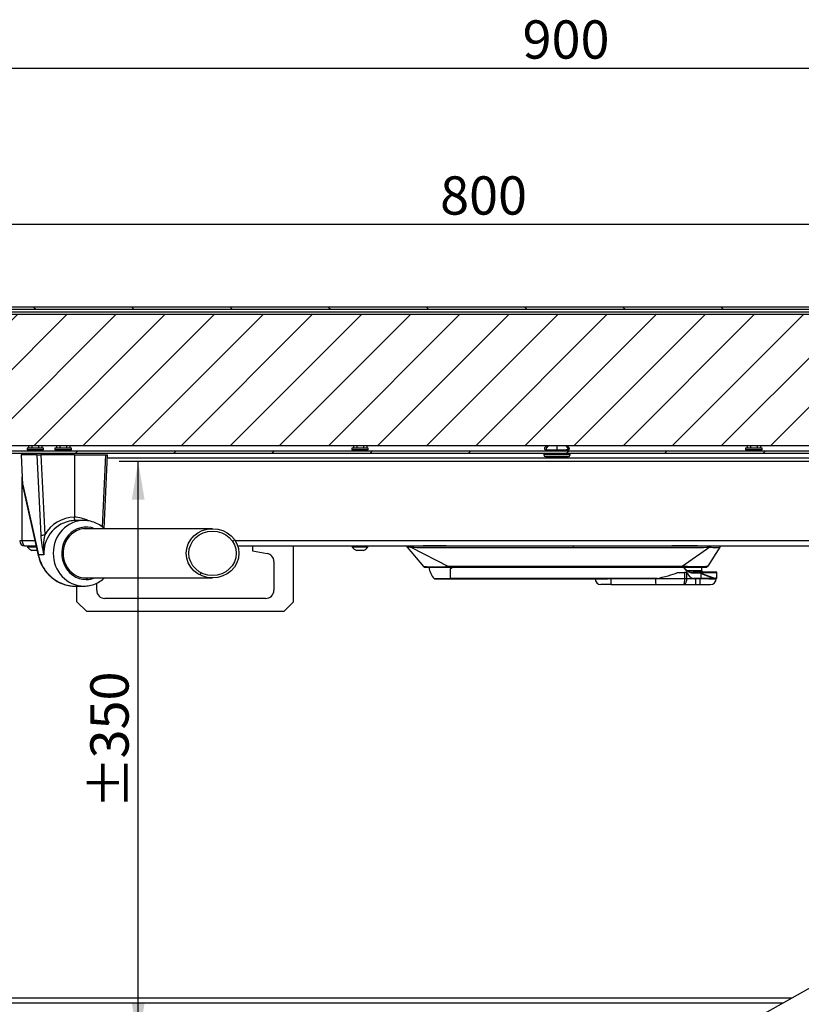
# Model space of a CAD drawing. Units: millimetres. Extents: x 187 to 1518, y 182 to 1699.
# Drawn here: x 443 to 920, y 1099 to 1699 of the extents above; entities that cross this region are included whole.
import ezdxf
from ezdxf.enums import TextEntityAlignment as Align

# ---------------------------------------------------------------- set-up
doc = ezdxf.new("R2010")
doc.units = ezdxf.units.MM
for name, color, linetype in [('98040403_STANG25', 7, 'Continuous'), ('99010105_LAAGBOL', 7, 'Continuous'), ('99010501_RIV-TI_', 7, 'Continuous'), ('99030201_HANDVAT', 7, 'Continuous'), ('99030301_1095-07', 7, 'Continuous'), ('99090201_DIRAK_H', 7, 'Continuous'), ('BINNEN_DEKSEL', 7, 'Continuous'), ('BUIS_HANDGREEP', 7, 'Continuous'), ('BUITEN_DEKSEL', 7, 'Continuous'), ('Default', 7, 'Continuous'), ('FRAME_VOOR', 7, 'Continuous'), ('ISOLATIE_DEKSEL', 7, 'Continuous'), ('LEUNING_DEEL1', 7, 'Continuous'), ('PROFIEL_HEVEL', 7, 'Continuous')]:
    doc.layers.add(name, color=color, linetype=linetype)
doc.styles.add('SEACAD_Solid_Edge_ISO', font='seiso.ttf')
doc.dimstyles.new('ISO', dxfattribs={"dimtxt": 23.333333, "dimasz": 23.333333, "dimexe": 11.666667, "dimexo": 11.666667, "dimgap": 2.333333, "dimtad": 1, "dimdsep": 46, "dimtxsty": 'SEACAD_Solid_Edge_ISO', "dimblk1": '_SE_FILLED', "dimblk2": '_SE_FILLED', "dimsah": 1, "dimcen": 11.666667, "dimadec": 0, "dimazin": 0, "dimtfac": 1, "dimtofl": 0, "dimtmove": 0, "dimatfit": 3, "dimfxl": 0, "dimtolj": 1, "dimarcsym": 0})

# ---------------------------------------------------------------- blocks, each defined once
blk = doc.blocks.new('SE4')
at = {"layer": 'BINNEN_DEKSEL', "linetype": 'Continuous', "lineweight": 0}
h = blk.add_hatch(dxfattribs=at)
h.set_pattern_fill('LINE', scale=13.333, angle=45, style=0)
edge = h.paths.add_edge_path()
edge.add_arc((65.1, 766.5), 3, 90, 180)
edge.add_line((62.1, 766.5), (62.1, 754))
edge.add_line((62.1, 754), (63.6, 754))
edge.add_line((63.6, 754), (63.6, 766.5))
edge.add_arc((65.1, 766.5), 1.5, 90, 180, ccw=False)
edge.add_line((65.1, 768), (1101.1, 768))
edge.add_arc((1101.1, 766.5), 1.5, 0, 90, ccw=False)
edge.add_line((1102.6, 766.5), (1102.6, 754))
edge.add_line((1102.6, 754), (1104.1, 754))
edge.add_line((1104.1, 754), (1104.1, 766.5))
edge.add_arc((1101.1, 766.5), 3, 0, 90)
edge.add_line((1101.1, 769.5), (65.1, 769.5))
at = {"layer": 'BUIS_HANDGREEP', "linetype": 'Continuous', "lineweight": 0}
h = blk.add_hatch(dxfattribs=at)
h.set_pattern_fill('LINE', scale=6.6667, angle=45, style=0)
edge = h.paths.add_edge_path()
edge.add_ellipse((373.19, 707), major_axis=(-16.08, 0), ratio=0.932958, start_angle=0, end_angle=360)
edge = h.paths.add_edge_path()
edge.add_ellipse((373.19, 707), major_axis=(-14.47, 0), ratio=0.932958, start_angle=0, end_angle=360)
at = {"layer": 'BUITEN_DEKSEL', "linetype": 'Continuous', "lineweight": 0}
h = blk.add_hatch(dxfattribs=at)
h.set_pattern_fill('LINE', scale=13.333, angle=135, style=0)
edge = h.paths.add_edge_path()
edge.add_arc((51.6, 854), 3, 90, 180)
edge.add_line((48.6, 854), (48.6, 755))
edge.add_arc((51.6, 755), 3, 180, 270)
edge.add_line((51.6, 752), (60.1, 752))
edge.add_line((60.1, 752), (60.1, 753.5))
edge.add_line((60.1, 753.5), (51.6, 753.5))
edge.add_arc((51.6, 755), 1.5, 180, 270, ccw=False)
edge.add_line((50.1, 755), (50.1, 854))
edge.add_arc((51.6, 854), 1.5, 90, 180, ccw=False)
edge.add_line((51.6, 855.5), (1114.6, 855.5))
edge.add_arc((1114.6, 854), 1.5, 0, 90, ccw=False)
edge.add_line((1116.1, 854), (1116.1, 755))
edge.add_arc((1114.6, 755), 1.5, 270, 360, ccw=False)
edge.add_line((1114.6, 753.5), (1106.1, 753.5))
edge.add_line((1106.1, 753.5), (1106.1, 752))
edge.add_line((1106.1, 752), (1114.6, 752))
edge.add_arc((1114.6, 755), 3, 270, 360)
edge.add_line((1117.6, 755), (1117.6, 854))
edge.add_arc((1114.6, 854), 3, 0, 90)
edge.add_line((1114.6, 857), (51.6, 857))
at = {"layer": 'ISOLATIE_DEKSEL', "linetype": 'Continuous', "lineweight": 0}
h = blk.add_hatch(dxfattribs=at)
h.set_pattern_fill('LINE', scale=6.6667, angle=45, style=0)
h.paths.add_polyline_path([(1108.1, 772.5), (1108.1, 852.5), (58.1, 852.5), (58.1, 772.5)])
at = {"layer": '98040403_STANG25', "color": 7, "linetype": 'Continuous', "lineweight": 30}
for p, q in [((257.14, 743.5), (257.13, 743.5)), ((257.13, 735.5), (257.14, 735.5))]:
    blk.add_line(p, q, dxfattribs=at)
at = {"layer": '99010105_LAAGBOL', "color": 7, "linetype": 'Continuous', "lineweight": 30}
for p, q in [((260.38, 711.5), (260.38, 710.75)), ((265.82, 710.75), (260.38, 710.75)), ((266.26, 708.75), (263.13, 708.75)), ((458.38, 711.5), (458.38, 710.75)), ((467.88, 710.75), (458.38, 710.75)), ((465.13, 708.75), (461.13, 708.75)), ((467.88, 710.75), (467.88, 711.5))]:
    blk.add_line(p, q, dxfattribs=at)
for centre, start, end in [((265.13, 714.39), 217.46827, 250.47699), ((463.13, 714.39), 217.46827, 250.47699), ((463.13, 714.39), 289.52301, 322.53173)]:
    blk.add_arc(centre, 5.98, start, end, dxfattribs=at)
at = {"layer": '99010501_RIV-TI_', "color": 7, "linetype": 'Continuous', "lineweight": 30}
for p, q in [((270.13, 771), (260.13, 771)), ((260.13, 771), (260.13, 770)), ((270.13, 770), (260.13, 770)), ((261.03, 772.5), (261.03, 771)), ((261.63, 770), (261.63, 769.5)), ((263.08, 772.5), (263.08, 771)), ((267.18, 772.5), (267.18, 771)), ((268.63, 769.5), (268.63, 770)), ((269.23, 772.5), (269.23, 771)), ((270.13, 770), (270.13, 771)), ((287.13, 771), (277.13, 771)), ((277.13, 771), (277.13, 770)), ((287.13, 770), (277.13, 770)), ((278.03, 772.5), (278.03, 771)), ((278.63, 770), (278.63, 769.5)), ((280.08, 772.5), (280.08, 771)), ((284.18, 772.5), (284.18, 771)), ((285.63, 769.5), (285.63, 770)), ((286.23, 772.5), (286.23, 771)), ((287.13, 770), (287.13, 771)), ((468.13, 771), (458.13, 771)), ((458.13, 771), (458.13, 770)), ((468.13, 770), (458.13, 770)), ((459.03, 772.5), (459.03, 771)), ((459.63, 770), (459.63, 769.5)), ((461.08, 772.5), (461.08, 771)), ((465.18, 772.5), (465.18, 771)), ((466.63, 769.5), (466.63, 770)), ((467.23, 772.5), (467.23, 771)), ((468.13, 770), (468.13, 771)), ((577.71, 772.5), (576.73, 771.37)), ((576.75, 772.5), (576.75, 772.41)), ((576.75, 770), (576.75, 769.5)), ((577.22, 770), (577.56, 770)), ((577.56, 770), (579.89, 770)), ((579.89, 770), (583.1, 770)), ((579.93, 772.5), (579.93, 772.41)), ((579.93, 770), (579.93, 769.5)), ((583.1, 772.5), (583.1, 771.37)), ((583.1, 771.37), (583.1, 770)), ((583.1, 770), (586.46, 770)), ((586.28, 772.5), (586.28, 772.41)), ((586.28, 770), (586.28, 769.5)), ((586.46, 770), (588.65, 770)), ((588.5, 772.5), (589.48, 771.37)), ((588.99, 770), (588.65, 770)), ((589.46, 772.5), (589.46, 772.41)), ((589.46, 770), (589.46, 769.5)), ((708.13, 771), (698.13, 771)), ((698.13, 771), (698.13, 770)), ((708.13, 770), (698.13, 770)), ((699.03, 772.5), (699.03, 771)), ((699.63, 770), (699.63, 769.5)), ((701.08, 772.5), (701.08, 771)), ((705.18, 772.5), (705.18, 771)), ((706.63, 769.5), (706.63, 770)), ((707.23, 772.5), (707.23, 771)), ((708.13, 770), (708.13, 771)), ((277.13, 768), (277.13, 767)), ((287.13, 767), (287.13, 768)), ((575.1, 768), (575.1, 767)), ((591.1, 767), (575.1, 767)), ((576.1, 766), (590.1, 766)), ((591.1, 767), (591.1, 768))]:
    blk.add_line(p, q, dxfattribs=at)
for centre, start, end in [((576.1, 767), 180, 270), ((590.1, 767), 270, 0)]:
    blk.add_arc(centre, 1, start, end, dxfattribs=at)
for points, knots in [([(576.96, 772.63), (576.75, 772.42), (576.41, 772.08), (575.96, 771.61), (575.65, 771.3), (575.54, 771.07), (575.5, 770.87), (575.51, 770.68), (575.56, 770.46), (575.66, 770.29), (575.77, 770.19), (575.82, 770.15), (575.88, 770.11), (575.93, 770.08), (575.96, 770.07), (575.98, 770.06)], [0, 0, 0, 0, 0.235675, 0.453799, 0.563234, 0.619458, 0.67675, 0.734643, 0.788308, 0.872228, 0.903246, 0.917947, 0.934058, 0.973698, 1, 1, 1, 1]), ([(575.98, 770.06), (575.99, 770.05), (576.18, 769.98), (576.49, 770.02), (577.02, 769.99), (577.39, 770)], [0, 0, 0, 0, 0.026542, 0.387597, 1, 1, 1, 1]), ([(576.73, 771.37), (576.69, 771.33), (576.64, 771.25), (576.57, 771.11), (576.53, 770.96), (576.52, 770.85), (576.52, 770.7), (576.56, 770.49), (576.71, 770.22), (576.94, 770.04), (577.12, 770), (577.22, 770)], [0, 0, 0, 0, 0.083333, 0.166667, 0.25, 0.333333, 0.333333, 0.5, 0.666667, 0.833333, 1, 1, 1, 1]), ([(589.48, 771.37), (589.52, 771.33), (589.57, 771.25), (589.64, 771.11), (589.68, 770.96), (589.69, 770.85), (589.69, 770.7), (589.65, 770.49), (589.5, 770.22), (589.27, 770.04), (589.08, 770), (588.99, 770)], [0, 0, 0, 0, 0.083333, 0.166667, 0.25, 0.333333, 0.333333, 0.5, 0.666667, 0.833333, 1, 1, 1, 1]), ([(589.01, 770), (589.3, 770), (589.75, 770.01), (590.04, 769.99), (590.26, 770.07), (590.33, 770.11), (590.38, 770.15), (590.44, 770.19), (590.55, 770.29), (590.65, 770.46), (590.7, 770.68), (590.71, 770.87), (590.67, 771.07), (590.45, 771.52), (589.94, 771.92), (589.59, 772.28), (589.45, 772.41)], [0, 0, 0, 0, 0.279527, 0.478346, 0.507577, 0.529604, 0.538557, 0.546726, 0.563962, 0.610596, 0.640416, 0.672587, 0.704424, 0.735666, 0.9176, 1, 1, 1, 1])]:
    blk.add_open_spline(points, degree=3, knots=knots, dxfattribs=at)
at = {"layer": '99030201_HANDVAT', "color": 7, "linetype": 'Continuous', "lineweight": 30}
for p, q in [((397.56, 711.5), (397.56, 708.5)), ((397.56, 708.5), (406.43, 706.94)), ((422.56, 677.5), (422.56, 711.5)), ((410.56, 702.01), (410.56, 684.5)), ((290.56, 677.5), (290.56, 687)), ((302.56, 684.5), (302.56, 688.8)), ((405.56, 679.5), (307.56, 679.5)), ((290.56, 677.5), (296.56, 671.5)), ((416.56, 671.5), (422.56, 677.5)), ((416.56, 671.5), (296.56, 671.5))]:
    blk.add_line(p, q, dxfattribs=at)
for centre, start, end in [((405.56, 702.01), 0, 80), ((307.56, 684.5), 180, 270), ((405.56, 684.5), 270, 0)]:
    blk.add_arc(centre, 5, start, end, dxfattribs=at)
at = {"layer": '99030301_1095-07', "color": 7, "linetype": 'Continuous', "lineweight": 30}
for p, q in [((256.67, 767), (256.53, 767)), ((256.53, 767), (257.35, 748.79)), ((266.14, 767), (256.67, 767)), ((257.48, 748.78), (256.67, 767)), ((266.14, 767), (268.56, 767)), ((266.14, 767), (268.48, 718.12)), ((288.98, 767), (268.56, 767)), ((268.56, 767), (270.89, 718.21)), ((288.98, 767), (308.07, 767)), ((288.98, 767), (288.98, 729)), ((306.1, 722.93), (308.07, 767)), ((307.18, 722), (309.19, 767)), ((308.07, 767), (309.19, 767)), ((257.39, 748.44), (266.95, 705.67)), ((257.48, 748.78), (267.04, 706.01)), ((294.74, 727), (289.7, 727)), ((269.72, 706.01), (267.04, 706.01)), ((270.38, 706.01), (269.72, 706.01)), ((288.71, 687), (294.74, 687))]:
    blk.add_line(p, q, dxfattribs=at)
for centre, radius, start, end in [((259.35, 748.88), 2, 182.55964, 192.59794), ((290.13, 707.21), 19.79, 102.66522, 183.4824), ((289.29, 707.93), 21.07, 90.8285, 150.78598), ((290.13, 707.21), 19.79, 91.23965, 102.66522), ((288.43, 709.49), 19.52, 62.81562, 88.37481), ((265.79, 808.86), 90.79, 271.69672, 273.22419), ((340.53, 723.21), 72.23, 184.04679, 193.77864), ((307.25, 710.55), 37.15, 168.09953, 187.02468), ((290.07, 710.56), 23.6, 192.2523, 266.69743)]:
    blk.add_arc(centre, radius, start, end, dxfattribs=at)
for centre, major_axis, ratio, start_param, end_param in [((259.35, 748.88), (2, 0.09), 0.021872, 3.141591, 3.509462), ((259.35, 748.88), (1.95, 0.44), 0.395665, 2.739343, 3.141594), ((294.74, 707), (0, -20), 0.932958, 3.141593, 6.283185), ((296.18, 707), (0, -16), 0.932958, 2.786171, 6.283185), ((296.18, 707), (0, -15.1), 0.932958, 3.026442, 6.283185), ((268.9, 706.11), (1.95, 0.44), 0.395665, 2.739343, 3.141593), ((268.9, 706.11), (1.95, 0.44), 0.395665, 3.141593, 3.306499), ((296.18, 707), (0, -16), 0.932958, 0, 0.355421), ((296.18, 707), (0, -15.1), 0.932958, 0, 0.115151), ((294.74, 707), (0, -20), 0.932958, 0, 0.047497)]:
    blk.add_ellipse(centre, major_axis=major_axis, ratio=ratio, start_param=start_param, end_param=end_param, dxfattribs=at)
for points, knots in [([(289.45, 727.12), (289.44, 727.13), (289.39, 727.19), (289.3, 727.33), (289.19, 727.58), (289.1, 727.88), (289.04, 728.19), (289, 728.48), (288.98, 728.74), (288.98, 728.91), (288.98, 729)], [0, 0, 0, 0, 0.031771, 0.204699, 0.354369, 0.518837, 0.676989, 0.784066, 0.892143, 1, 1, 1, 1]), ([(307.22, 722.04), (307.03, 722.22), (305.85, 723.27), (303.46, 724.91), (299.88, 726.4), (296.81, 726.95), (295.21, 726.99), (294.74, 727)], [0, 0, 0, 0, 0.055878, 0.340434, 0.623875, 0.906142, 1, 1, 1, 1]), ([(267.04, 706.01), (267.07, 705.86), (267.13, 705.58), (267.23, 705.15), (267.34, 704.75), (267.44, 704.35), (267.55, 703.98), (267.67, 703.62), (267.78, 703.27), (267.89, 702.94), (268.01, 702.63), (268.12, 702.33), (268.46, 701.47), (269.07, 700.11), (270.09, 698.27), (271.23, 696.57), (272.51, 694.95), (273.89, 693.48), (275.84, 691.7), (278.47, 689.84), (281.84, 688.2), (285.29, 687.22), (287.59, 687), (288.71, 687)], [0, 0, 0, 0, 0.0151, 0.029687, 0.043761, 0.057322, 0.07037, 0.082904, 0.094926, 0.106434, 0.11743, 0.127912, 0.137882, 0.208899, 0.273355, 0.341141, 0.40493, 0.469752, 0.531834, 0.653868, 0.771783, 0.886684, 1, 1, 1, 1]), ([(295.65, 687.06), (296.9, 687.17), (299.14, 687.39), (302.72, 688.72), (305.37, 690.36), (306.78, 691.56), (307.18, 691.93)], [0, 0, 0, 0, 0.269031, 0.571059, 0.873278, 1, 1, 1, 1])]:
    blk.add_open_spline(points, degree=3, knots=knots, dxfattribs=at)
at = {"layer": '99090201_DIRAK_H', "color": 7, "linetype": 'Continuous', "lineweight": 30}
for p, q in [((491.63, 711.5), (491.63, 711.16)), ((491.64, 711.1), (491.63, 711.16)), ((491.82, 710.68), (491.77, 710.74)), ((491.82, 710.68), (501.68, 699.03)), ((493.63, 711.16), (493.53, 711.1)), ((493.63, 711.5), (493.63, 711.16)), ((493.87, 710.74), (494.02, 710.7)), ((494.02, 710.7), (517.08, 699.03)), ((593.13, 710.45), (593.13, 711.49)), ((676.35, 710.7), (659.4, 699.03)), ((682.51, 710.71), (675.08, 699.19)), ((676.35, 710.7), (676.35, 710.7)), ((676.35, 710.7), (676.66, 710.69)), ((676.63, 711.5), (676.63, 711.17)), ((676.63, 711.17), (676.66, 710.69)), ((682.5, 710.7), (682.52, 710.72)), ((682.52, 710.72), (682.51, 710.71)), ((682.63, 711.5), (682.63, 711.12)), ((682.63, 711.11), (682.63, 711.37)), ((682.63, 711.11), (682.63, 711.12)), ((502.83, 698.5), (517.08, 698.5)), ((517.08, 698.5), (517.08, 699.03)), ((659.4, 699.03), (517.08, 699.03)), ((517.08, 698.5), (659.4, 698.5)), ((518.13, 697.63), (519.92, 698.5)), ((518.13, 697.63), (518.13, 691.67)), ((659.4, 698.5), (659.4, 699.03)), ((659.4, 698.5), (673.82, 698.5)), ((660.09, 698.5), (662.13, 696.41)), ((662.23, 696.5), (660.18, 698.5)), ((662.23, 696.5), (671.38, 696.5)), ((671.38, 696.5), (671.38, 698.5)), ((508.32, 691.6), (518.64, 691.6)), ((508.54, 691.5), (519.44, 691.5)), ((644.18, 691.67), (518.13, 691.67)), ((519.44, 691.5), (613.95, 691.5)), ((616.13, 691.5), (613.95, 691.5)), ((616.13, 688), (616.13, 691.5)), ((643.13, 691.5), (616.13, 691.5)), ((643.36, 691.5), (643.13, 691.5)), ((660.84, 691.5), (643.36, 691.5)), ((656.69, 695.3), (660.84, 695.3)), ((662.29, 695.3), (660.84, 695.3)), ((660.84, 695.3), (660.84, 691.5)), ((662.29, 691.5), (660.84, 691.5)), ((662.29, 691.5), (662.29, 695.3)), ((662.29, 695.3), (662.46, 695.3)), ((667.05, 691.5), (662.29, 691.5)), ((670.28, 695.5), (666.1, 695.5)), ((666.1, 695.08), (666.1, 695.5)), ((666.1, 695.08), (670.31, 695.08)), ((670.9, 691.67), (666.43, 691.67)), ((667.82, 691.5), (667.05, 691.5)), ((667.82, 688), (667.82, 691.5)), ((670.43, 691.5), (667.82, 691.5)), ((680.33, 695.5), (670.28, 695.5)), ((670.3, 695.2), (680.63, 695.2)), ((670.43, 688), (670.43, 691.5)), ((675.72, 691.5), (670.43, 691.5)), ((670.9, 694.83), (670.9, 691.67)), ((679.76, 691.67), (670.9, 691.67)), ((670.9, 691.67), (670.9, 691.5)), ((675.72, 691.5), (680.3, 691.5)), ((679.76, 691.67), (680.3, 691.5)), ((680.54, 691.75), (679.83, 691.83)), ((680.38, 691.5), (680.3, 691.5)), ((680.54, 691.75), (680.63, 691.75)), ((680.63, 691.75), (680.63, 695.2)), ((616.13, 688), (609.88, 688)), ((616.13, 688), (643.45, 688)), ((643.45, 688), (660.36, 688)), ((660.36, 688), (667.82, 688)), ((667.82, 688), (670.43, 688)), ((670.43, 688), (676.68, 688))]:
    blk.add_line(p, q, dxfattribs=at)
for centre, radius, start, end in [((492.34, 711.16), 0.704, 185.04792, 216.73059), ((492.82, 697.05), 13.72, 92.9132, 94.3599), ((492.82, 697.05), 13.72, 85.60039, 92.9132), ((676.33, 716.22), 5.06, 271.03023, 273.38349), ((679.48, 691.18), 20.18, 81.00396, 98.10166), ((679.52, 738.24), 27.7, 264.06934, 276.15982), ((681.94, 711.12), 0.696, 323.2966, 359.99172), ((681.92, 711.11), 0.715, 327.24365, 359.91214), ((509.38, 781.68), 83.01, 264.67706, 275.32294), ((518.13, 700.5), 13.25, 188.884, 222.20728), ((518.13, 700.5), 2.05, 257.31962, 282.68038), ((533.06, 678.55), 24.23, 124.43641, 128.02394), ((661.24, 697.39), 1.32, 312.16365, 317.83635), ((666.34, 702.39), 7.31, 234.83909, 268.07619), ((666.37, 704.54), 9.04, 242.74068, 268.30361), ((672.38, 696.5), 1, 180, 270), ((508.54, 691.8), 0.3, 222.20728, 270), ((520.78, 709.57), 18.1, 261.58075, 263.21285), ((520.13, 700.31), 8.84, 260.32994, 265.51245), ((609.88, 691.5), 3.5, 180, 270), ((667.58, 696.81), 5.34, 196.4298, 264.27721), ((666.4, 694.92), 3.91, 2.37172, 4.11983), ((670.35, 695.2), 0.0482, 180.00291, 184.42545), ((667.48, 687.19), 8.49, 65.81384, 70.56589), ((667.43, 687.4), 8.2, 64.96548, 69.46512), ((697.81, 756.23), 67.04, 246.33439, 254.37797), ((697.8, 757.47), 68.06, 246.76819, 254.68507), ((676.68, 691.5), 3.5, 270, 0), ((679.56, 691.84), 0.267, 318.65096, 357.87349), ((680.3, 691.75), 0.249, 270.20893, 0.20741), ((680.33, 695.2), 0.3, 0, 90)]:
    blk.add_arc(centre, radius, start, end, dxfattribs=at)
for centre, major_axis, ratio, start_param, end_param in [((643.45, 691.5), (0, -3.5), 0.09115, 4.712389, 6.283185), ((590.09, 700.5), (72.35, 0), 0.183827, -0.74326, -0.401693), ((670.9, 694.93), (0.104, 0.227), 0.192983, 4.31236, 4.800241)]:
    blk.add_ellipse(centre, major_axis=major_axis, ratio=ratio, start_param=start_param, end_param=end_param, dxfattribs=at)
for points, knots in [([(491.81, 711.14), (491.81, 711.14), (491.81, 711.14), (491.71, 711.13), (491.65, 711.12), (491.64, 711.1)], [0, 0, 0, 0, 0.000038, 0.000038, 1, 1, 1, 1]), ([(493.53, 711.1), (493.29, 711.12), (493.05, 711.13), (492.6, 711.15), (492.39, 711.15), (492.05, 711.15), (491.9, 711.15), (491.81, 711.14)], [0, 0, 0, 0, 0.333338, 0.333338, 0.666675, 0.666675, 1, 1, 1, 1]), ([(493.87, 710.74), (493.85, 710.74), (493.82, 710.75), (493.74, 710.77), (493.62, 710.82), (493.5, 710.89), (493.46, 711.03), (493.51, 711.07), (493.53, 711.1)], [0, 0, 0, 0, 0.079909, 0.175182, 0.392027, 0.70403, 0.855817, 1, 1, 1, 1]), ([(515.52, 711.49), (510.86, 711.49), (506.2, 711.49), (498.9, 711.49), (496.27, 711.16), (493.63, 711.16)], [0, 0, 0, 0, 0.639105, 0.639105, 1, 1, 1, 1]), ([(494.02, 710.7), (496.53, 710.68), (499.03, 710.45), (532.07, 710.45), (562.6, 710.45), (593.13, 710.45)], [0, 0, 0, 0, 0.075771, 0.075771, 1, 1, 1, 1]), ([(593.13, 710.45), (618.33, 710.45), (643.53, 710.45), (671.27, 710.45), (673.81, 710.69), (676.35, 710.7)], [0, 0, 0, 0, 0.908497, 0.908497, 1, 1, 1, 1]), ([(676.43, 711.16), (673.86, 711.17), (671.3, 711.49), (663.52, 711.49), (658.31, 711.49), (653.1, 711.49)], [0, 0, 0, 0, 0.329826, 0.329826, 1, 1, 1, 1]), ([(676.43, 711.16), (676.42, 711.13), (676.42, 711.08), (676.42, 711.01), (676.41, 710.95), (676.41, 710.9), (676.4, 710.85), (676.4, 710.8), (676.39, 710.76), (676.38, 710.73), (676.37, 710.71), (676.36, 710.71), (676.35, 710.7)], [0, 0, 0, 0, 0.155786, 0.295974, 0.420615, 0.529779, 0.623552, 0.752485, 0.852215, 0.922644, 0.970514, 1, 1, 1, 1]), ([(501.68, 699.03), (501.76, 698.94), (501.95, 698.77), (502.33, 698.56), (502.64, 698.5), (502.83, 698.5)], [0, 0, 0, 0, 0.285714, 0.571429, 1, 1, 1, 1]), ([(675.08, 699.19), (675.03, 699.12), (674.88, 699.02), (674.47, 698.93), (673.89, 698.87), (673.29, 698.84), (672.72, 698.82), (672.26, 698.81), (671.77, 698.8), (671.06, 698.79), (670.11, 698.78), (668.42, 698.78), (666.49, 698.8), (664.43, 698.83), (662.81, 698.87), (661.12, 698.93), (659.98, 698.99), (659.4, 699.03)], [0, 0, 0, 0, 0.071429, 0.142857, 0.214286, 0.285714, 0.321429, 0.357143, 0.392857, 0.428571, 0.5, 0.571429, 0.714286, 0.785714, 0.857143, 0.928571, 1, 1, 1, 1]), ([(673.82, 698.5), (674.03, 698.5), (674.39, 698.58), (674.81, 698.85), (675, 699.07), (675.08, 699.19)], [0, 0, 0, 0, 0.428571, 0.714286, 1, 1, 1, 1]), ([(660.84, 691.5), (660.84, 691.22), (660.83, 690.87), (660.8, 690.2), (660.77, 689.7), (660.71, 689.23), (660.65, 688.76), (660.56, 688.33), (660.45, 688.06), (660.39, 688), (660.36, 688), (660.36, 688), (660.36, 688), (660.36, 688)], [0, 0, 0, 0, 0.142551, 0.178188, 0.356377, 0.427652, 0.498928, 0.712754, 0.855305, 0.997856, 0.997856, 0.997856, 1, 1, 1, 1]), ([(660.36, 688), (660.36, 688), (660.36, 688), (660.37, 688), (660.49, 688), (660.74, 688.06), (661.18, 688.33), (661.54, 688.76), (661.8, 689.23), (662.01, 689.7), (662.16, 690.2), (662.27, 690.87), (662.29, 691.22), (662.29, 691.5)], [0, 0, 0, 0, 0.002144, 0.002144, 0.002144, 0.144695, 0.287246, 0.501072, 0.572348, 0.643623, 0.821812, 0.857449, 1, 1, 1, 1]), ([(670.28, 695.5), (670.28, 695.5), (670.28, 695.5), (670.28, 695.5), (670.28, 695.5), (670.29, 695.49), (670.29, 695.48), (670.29, 695.46), (670.29, 695.43), (670.3, 695.37), (670.3, 695.34), (670.3, 695.27), (670.3, 695.24), (670.3, 695.2)], [0, 0, 0, 0, 0.007171, 0.007171, 0.142941, 0.142941, 0.278672, 0.278672, 0.52675, 0.52675, 0.774036, 0.774036, 1, 1, 1, 1])]:
    blk.add_open_spline(points, degree=3, knots=knots, dxfattribs=at)
at = {"layer": 'BINNEN_DEKSEL', "color": 7, "linetype": 'Continuous', "lineweight": 30}
for p, q in [((65.1, 769.5), (1101.1, 769.5)), ((65.1, 768), (1101.1, 768))]:
    blk.add_line(p, q, dxfattribs=at)
at = {"layer": 'BINNEN_DEKSEL', "color": 7, "linetype": 'Continuous', "lineweight": 30, "const_width": 0.00035}
blk.add_lwpolyline([(65.1, 769.5, 0.414214), (62.1, 766.5), (62.1, 754), (63.6, 754), (63.6, 766.5, -0.414214), (65.1, 768), (1101.1, 768, -0.414214), (1102.6, 766.5), (1102.6, 754), (1104.1, 754), (1104.1, 766.5, 0.414214), (1101.1, 769.5), (65.1, 769.5)], format="xyb", close=True, dxfattribs=at)
at = {"layer": 'BUIS_HANDGREEP', "color": 7, "linetype": 'Continuous', "lineweight": 30}
for p, q in [((373.19, 722), (294.56, 722)), ((294.56, 692), (373.19, 692))]:
    blk.add_line(p, q, dxfattribs=at)
for major_axis in [(-16.08, 0), (-16.08, 0), (-14.47, 0), (-14.47, 0)]:
    blk.add_ellipse((373.19, 707), major_axis=major_axis, ratio=0.932958, dxfattribs=at)
at = {"layer": 'BUITEN_DEKSEL', "color": 7, "linetype": 'Continuous', "lineweight": 30}
for p, q in [((1116.1, 854), (50.11, 854)), ((1114.6, 857), (51.6, 857)), ((1114.6, 855.5), (51.6, 855.5))]:
    blk.add_line(p, q, dxfattribs=at)
at = {"layer": 'BUITEN_DEKSEL', "color": 7, "linetype": 'Continuous', "lineweight": 30, "const_width": 0.00035}
blk.add_lwpolyline([(51.6, 857, 0.414214), (48.6, 854), (48.6, 755, 0.414214), (51.6, 752), (60.1, 752), (60.1, 753.5), (51.6, 753.5, -0.414214), (50.1, 755), (50.1, 854, -0.414214), (51.6, 855.5), (1114.6, 855.5, -0.414214), (1116.1, 854), (1116.1, 755, -0.414214), (1114.6, 753.5), (1106.1, 753.5), (1106.1, 752), (1114.6, 752, 0.414214), (1117.6, 755), (1117.6, 854, 0.414214), (1114.6, 857), (51.6, 857)], format="xyb", close=True, dxfattribs=at)
at = {"layer": 'FRAME_VOOR', "color": 7, "linetype": 'Continuous', "lineweight": 30}
for p, q in [((131.6, 433), (721.03, 433)), ((133.1, 436), (726.36, 436))]:
    blk.add_line(p, q, dxfattribs=at)
at = {"layer": 'ISOLATIE_DEKSEL', "color": 7, "linetype": 'Continuous', "lineweight": 30}
for p, q in [((1108.1, 852.5), (58.1, 852.5)), ((1108.1, 772.5), (58.1, 772.5))]:
    blk.add_line(p, q, dxfattribs=at)
at = {"layer": 'ISOLATIE_DEKSEL', "color": 7, "linetype": 'Continuous', "lineweight": 30, "const_width": 0.00035}
blk.add_lwpolyline([(1108.1, 772.5), (1108.1, 852.5), (58.1, 852.5), (58.1, 772.5), (1108.1, 772.5)], close=True, dxfattribs=at)
at = {"layer": 'LEUNING_DEEL1', "color": 7, "linetype": 'Continuous', "lineweight": 30}
blk.add_line((747.78, 448.05), (663.42, 400.58), dxfattribs=at)
at = {"layer": 'PROFIEL_HEVEL', "color": 7, "linetype": 'Continuous', "lineweight": 30}
for p, q in [((257.13, 767), (257.13, 768)), ((257.14, 767), (257.14, 768)), ((909.13, 765), (309.1, 765)), ((257.13, 714.5), (257.13, 753.59)), ((257.14, 714.5), (257.14, 753.52)), ((257.13, 714.5), (255.63, 714.5)), ((264.98, 714.5), (257.14, 714.5)), ((909.13, 714.5), (387.12, 714.5)), ((258.63, 711.5), (265.65, 711.5)), ((388.53, 711.5), (907.63, 711.5))]:
    blk.add_line(p, q, dxfattribs=at)
blk.add_arc((258.63, 714.5), 3, 180, 270, dxfattribs=at)
blk.add_open_spline([(258.63, 711.5), (258.51, 711.5), (258.38, 711.58), (258.13, 711.88), (258.01, 712.1), (257.76, 712.66), (257.64, 712.99), (257.39, 713.71), (257.26, 714.11), (257.14, 714.5)], degree=3, knots=[0, 0, 0, 0, 0.25, 0.25, 0.5, 0.5, 0.75, 0.75, 1, 1, 1, 1], dxfattribs=at)
blk = doc.blocks.new('DMBLK2')
at = {"layer": 'Default', "linetype": 'Continuous', "lineweight": 30}
for points in [[(511.47, 1406.7), (519.24, 1406.7), (515.36, 1430.03)], [(511.47, 1099.86), (515.36, 1076.53), (519.24, 1099.86)]]:
    blk.add_hatch(color=126, dxfattribs=at).paths.add_polyline_path(points)
at = {"layer": 'Default', "color": 126, "linetype": 'Continuous', "lineweight": 30}
for p, q in [((1211.93, 1430.03), (503.69, 1430.03)), ((515.36, 1076.53), (515.36, 1430.03)), ((1156.68, 1076.53), (503.69, 1076.53))]:
    blk.add_line(p, q, dxfattribs=at)
at = {"layer": 'Default', "color": 126, "linetype": 'Continuous', "lineweight": 30, "style": 'SEACAD_Solid_Edge_ISO'}
for s, height, p in [('350', 23.333, (486.19, 1248.99)), ('±', 23.33, (486.19, 1218.33))]:
    blk.add_text(s, height=height, rotation=90, dxfattribs=at).set_placement(p, align=Align.TOP_LEFT)
blk = doc.blocks.new('_SE_FILLED')
at = {"color": 0}
blk.add_line((0, 0), (-1, 0), dxfattribs=at)
blk.add_solid([(0, 0), (-1, -0.1665), (-1, 0.1665), (0, 0)], dxfattribs=at)
blk = doc.blocks.new('DMBLK6')
at = {"layer": 'Default', "linetype": 'Continuous', "lineweight": 30}
for points in [[(343.93, 1673.53), (320.6, 1669.64), (343.93, 1665.75)], [(1197.26, 1673.53), (1197.26, 1665.75), (1220.6, 1669.64)]]:
    blk.add_hatch(color=126, dxfattribs=at).paths.add_polyline_path(points)
at = {"layer": 'Default', "color": 126, "linetype": 'Continuous', "lineweight": 30}
for p, q in [((320.6, 1438.7), (320.6, 1681.31)), ((1220.6, 1438.7), (1220.6, 1681.31)), ((320.6, 1669.64), (1220.6, 1669.64))]:
    blk.add_line(p, q, dxfattribs=at)
at = {"layer": 'Default', "color": 126, "linetype": 'Continuous', "lineweight": 30, "style": 'SEACAD_Solid_Edge_ISO'}
blk.add_text('900', height=23.333, dxfattribs=at).set_placement((749.65, 1698.81), align=Align.TOP_LEFT)
blk = doc.blocks.new('DMBLK7')
at = {"layer": 'Default', "linetype": 'Continuous', "lineweight": 30}
for points in [[(343.93, 1578.48), (320.6, 1574.59), (343.93, 1570.7)], [(1097.26, 1578.48), (1097.26, 1570.7), (1120.6, 1574.59)]]:
    blk.add_hatch(color=126, dxfattribs=at).paths.add_polyline_path(points)
at = {"layer": 'Default', "color": 126, "linetype": 'Continuous', "lineweight": 30}
for p, q in [((320.6, 1081.7), (320.6, 1586.26)), ((1120.6, 1081.7), (1120.6, 1586.26)), ((320.6, 1574.59), (1120.6, 1574.59))]:
    blk.add_line(p, q, dxfattribs=at)
at = {"layer": 'Default', "color": 126, "linetype": 'Continuous', "lineweight": 30, "style": 'SEACAD_Solid_Edge_ISO'}
blk.add_text('800', height=23.333, dxfattribs=at).set_placement((699.39, 1603.76), align=Align.TOP_LEFT)

msp = doc.modelspace()

# ---------------------------------------------------------------- block references
at = {"layer": 'Default', "color": 7}
msp.add_blockref('SE4', (187.494, 667.031), dxfattribs=at)

# ---------------------------------------------------------------- dimensions: what is measured, and where the dimension line sits
at = {"layer": 'Default', "color": 126, "linetype": 'Continuous', "lineweight": 30}
for base, p1, p2, angle, picture, middle in [((320.598, 1669.643), (320.598, 1427.031), (1220.598, 1427.031), 0, 'DMBLK6', (770.598, 1669.643)), ((320.598, 1574.589), (320.598, 1070.031), (1120.598, 1070.031), 360, 'DMBLK7', (720.598, 1574.589))]:
    dim = msp.add_linear_dim(base=base, p1=p1, p2=p2, angle=angle, text='\\A1;<>', dimstyle='ISO', dxfattribs=at)
    dim.commit()
    dim.dimension.update_dxf_attribs({"geometry": picture, "text_midpoint": middle, "dimtype": 161})
dim = msp.add_linear_dim(base=(515.355364864, 1430.031250225), p1=(1168.348149841, 1076.531250225), p2=(1223.598149841, 1430.031250225), angle=90, text='\\A1;%%P <>', dimstyle='ISO', override={"dimdec": 0, "dimrnd": 10, "dimtdec": 0}, dxfattribs=at)
dim.commit()
dim.dimension.update_dxf_attribs({"geometry": 'DMBLK2', "text_midpoint": (515.355364864, 1253.281254516), "dimtype": 160})

doc.saveas('drawing.dxf')
